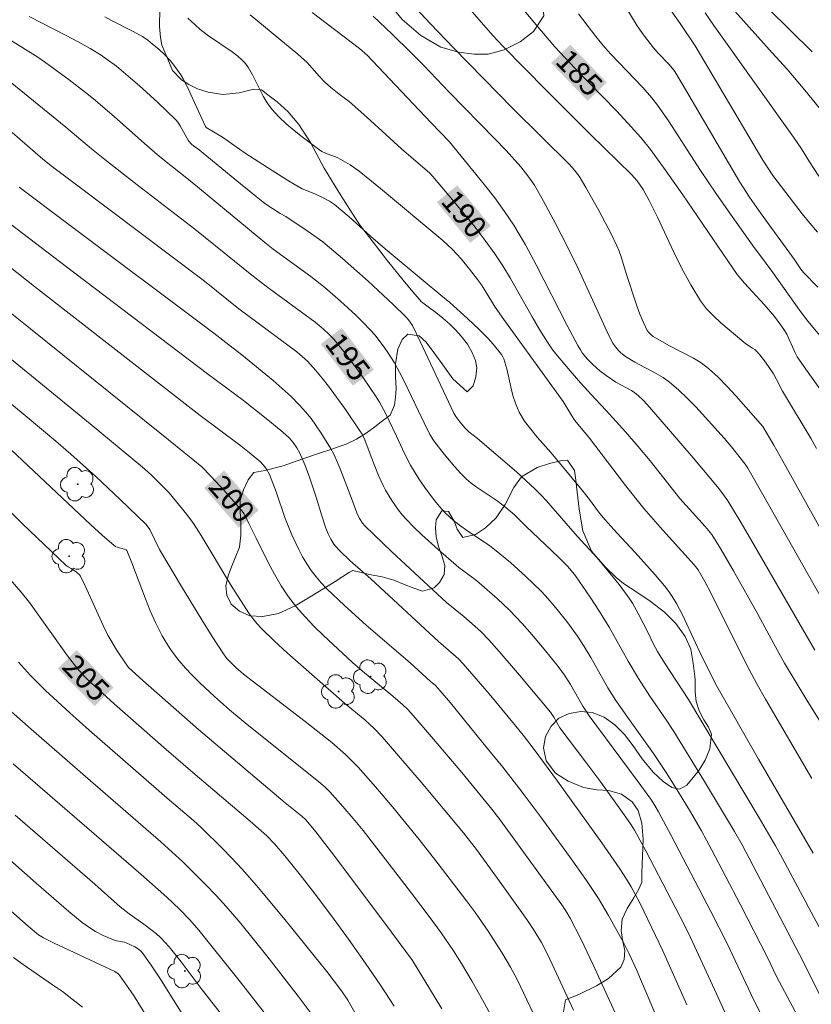
# Model space of a CAD drawing. Units: metres. Extents: x 284077 to 284592, y 1670463 to 1671030.
# Drawn here: x 284136 to 284190, y 1670693 to 1670760 of the extents above; entities that cross this region are included whole.
import ezdxf
from ezdxf.enums import TextEntityAlignment as Align

# ---------------------------------------------------------------- set-up
doc = ezdxf.new("R2010")
doc.units = ezdxf.units.M
doc.header["$MEASUREMENT"] = 0
for name, color, linetype, lineweight, true_color in [('Arvores_Isoladas', 7, 'Continuous', 18, 0x00ff33), ('Curvas_Intermediarias', 7, 'Continuous', 9, 0x783c14), ('Curvas_Mestras', 7, 'Continuous', 20, 0x783c14), ('Topon_Curvas_Mestras', 7, 'Continuous', 9, 0x783c14), ('Vegetacao', 7, 'Orla8', 9, 0x00ff33)]:
    doc.layers.add(name, color=color, linetype=linetype, lineweight=lineweight, true_color=true_color)
doc.layers.add('Topon_Curvas_Mestras_Masc', color=255, linetype='Continuous', lineweight=9)
doc.styles.add('Arial', font='arial.ttf', dxfattribs={"height": 1.5})
doc.styles.get("Standard").update_dxf_attribs({"font": 'arial.ttf'})
doc.linetypes.add('Orla8', pattern='A,6,-0.5,["V",Standard,S=1,R=0,X=-0.5,Y=-1],-0.5,6,-0.5,["V",Standard,S=1,R=0,X=-0.5,Y=-1],-0.5', length=14)

# ---------------------------------------------------------------- blocks, each defined once
blk = doc.blocks.new('Arvore')
at = {"layer": 'Arvores_Isoladas'}
blk.add_lwpolyline([(-0.718, 0.493, 0.872324), (-0.722, -0.551, 0.862983), (0.284, -0.827, 0.900105), (0.89, 0.029, 0.863155), (0.262, 0.861, 0.882486)], format="xyb", close=True, dxfattribs=at)
blk.add_circle((0, 0), 0.0286, dxfattribs=at)

msp = doc.modelspace()

# ---------------------------------------------------------------- linework, layer by layer
at = {"layer": 'Curvas_Intermediarias', "flags": 128}
for points, elevation in [([(284190.634, 1670745.423), (284190.107, 1670746.036), (284189.599, 1670746.664), (284187.591, 1670749.285), (284186.905, 1670750.338), (284182.301, 1670758.124), (284181.278, 1670759.625), (284178.193, 1670764.031)], 182), ([(284191.957, 1670723.23), (284188.479, 1670729.473), (284187.665, 1670730.923), (284186.919, 1670732.199), (284185.097, 1670734.267), (284184.491, 1670734.927), (284183.862, 1670735.559), (284183.202, 1670736.15), (284182.707, 1670736.518), (284182.177, 1670736.84), (284180.507, 1670737.708), (284179.44, 1670738.331), (284179.279, 1670738.449), (284179.139, 1670738.583), (284179.03, 1670738.74), (284178.768, 1670739.276), (284178.538, 1670739.836), (284178.329, 1670740.413), (284177.61, 1670742.553), (284177.254, 1670743.736), (284177.117, 1670744.122), (284176.957, 1670744.499), (284176.567, 1670745.304), (284175.739, 1670746.899), (284174.857, 1670748.463), (284174.397, 1670749.23), (284174.248, 1670749.449), (284174.082, 1670749.655), (284173.715, 1670750.045), (284169.88, 1670753.837), (284165.855, 1670757.952), (284164.237, 1670759.641), (284162.054, 1670762.002)], 187), ([(284185.766, 1670762.154), (284190.277, 1670757.715)], 179), ([(284166.009, 1670761.69), (284168.515, 1670758.816), (284169.183, 1670758.084), (284172.167, 1670755.067), (284175.174, 1670752.073), (284177.966, 1670749.358), (284178.352, 1670748.916), (284178.75, 1670748.325), (284179.161, 1670747.591), (284179.735, 1670746.442), (284180.833, 1670744.108), (284181.399, 1670742.954), (284182.004, 1670741.83), (284182.67, 1670740.75), (284183.077, 1670740.216), (284183.542, 1670739.723), (284184.045, 1670739.26), (284185.618, 1670737.926), (284185.757, 1670737.816), (284186.213, 1670737.534), (284186.356, 1670737.432), (284186.485, 1670737.314), (284186.698, 1670737.077), (284187.095, 1670736.573), (284187.64, 1670735.775), (284187.853, 1670735.389), (284188.241, 1670734.595), (284190.195, 1670731.349), (284190.574, 1670730.693)], 186), ([(284177.654, 1670760.622), (284178.353, 1670759.468), (284178.778, 1670758.858), (284179.461, 1670757.976), (284179.8, 1670757.598), (284180.512, 1670756.866), (284180.761, 1670756.573), (284180.912, 1670756.366), (284181.715, 1670755.026), (284185.344, 1670748.834), (284186.008, 1670747.801), (284186.8, 1670746.675), (284189.042, 1670743.586), (284189.509, 1670742.908), (284189.691, 1670742.668), (284190.666, 1670741.681)], 183), ([(284191.666, 1670696.426), (284190.194, 1670699.123), (284188.238, 1670702.826), (284187.783, 1670703.649), (284186.667, 1670705.537), (284181.836, 1670713.604), (284180.207, 1670716.094), (284179.724, 1670716.875), (284179.457, 1670717.372), (284179.088, 1670718.135), (284178.416, 1670719.459), (284178.028, 1670720.158), (284177.812, 1670720.493), (284177.114, 1670721.434), (284175.612, 1670723.243), (284174.258, 1670724.726), (284172.164, 1670727.128), (284171.789, 1670727.535), (284171.4, 1670727.927), (284170.118, 1670729.103), (284167.474, 1670731.372), (284166.876, 1670731.84), (284166.634, 1670732.077), (284166.264, 1670732.503), (284165.986, 1670732.869), (284165.863, 1670733.092), (284163.567, 1670737.987), (284163.033, 1670739.064), (284162.77, 1670739.456), (284162.559, 1670739.688), (284161.717, 1670740.49), (284160.015, 1670742.08), (284158.277, 1670743.633), (284157.392, 1670744.387), (284156.918, 1670744.765), (284155.931, 1670745.472), (284154.419, 1670746.491), (284154.033, 1670746.702), (284152.986, 1670747.382), (284151.315, 1670748.716), (284148.397, 1670751.122), (284148.146, 1670751.29), (284147.983, 1670751.425), (284147.778, 1670751.646), (284147.201, 1670752.672), (284147.038, 1670752.926), (284146.914, 1670753.084), (284145.654, 1670754.277), (284144.445, 1670755.381), (284143.83, 1670755.921), (284142.87, 1670756.72), (284142.173, 1670757.236), (284141.814, 1670757.479), (284141.077, 1670757.933), (284140.26, 1670758.388), (284139.433, 1670758.826), (284136.929, 1670760.105)], 193), ([(284142.071, 1670760.081), (284142.526, 1670759.834), (284143.918, 1670759.138), (284144.63, 1670758.743), (284144.998, 1670758.49), (284145.327, 1670758.227), (284145.75, 1670757.876), (284146.152, 1670757.505), (284146.538, 1670757.086), (284146.916, 1670756.622), (284147.256, 1670756.131), (284147.407, 1670755.875), (284147.684, 1670755.346), (284147.943, 1670754.807), (284148.677, 1670753.164), (284148.93, 1670752.622), (284148.988, 1670752.547), (284150.097, 1670751.895), (284151.644, 1670750.796), (284153.466, 1670749.617), (284154.696, 1670748.856), (284155.525, 1670748.383), (284156.391, 1670748.036), (284156.994, 1670747.749), (284157.377, 1670747.544), (284157.735, 1670747.301), (284158.729, 1670746.465), (284160.181, 1670745.156), (284161.182, 1670744.288), (284163.758, 1670742.124), (284164.98, 1670741.14), (284165.581, 1670740.635), (284166.797, 1670739.54), (284167.59, 1670738.789), (284168.167, 1670738.21), (284168.531, 1670737.801), (284169.097, 1670737.092), (284169.191, 1670736.946), (284169.267, 1670736.789), (284169.462, 1670736.113), (284169.734, 1670734.895), (284169.884, 1670734.293), (284170.071, 1670733.711), (284170.318, 1670733.16), (284170.677, 1670732.567), (284171.092, 1670732.002), (284171.545, 1670731.458), (284172.491, 1670730.39), (284174.572, 1670727.88), (284175.105, 1670727.214), (284175.723, 1670726.39), (284176.153, 1670725.856), (284176.967, 1670724.953), (284178.214, 1670723.621), (284179.583, 1670722.084), (284180.203, 1670721.344), (284180.501, 1670720.964), (284180.782, 1670720.559), (284181.034, 1670720.132), (284181.436, 1670719.363), (284182.617, 1670716.837), (284183.427, 1670715.18), (284183.781, 1670714.504), (284186.612, 1670709.535), (284190.335, 1670703.137)], 192), ([(284147.741, 1670760.007), (284148.231, 1670759.534), (284148.57, 1670759.232), (284149.141, 1670758.802), (284150.759, 1670757.696), (284151.147, 1670757.402), (284151.415, 1670757.166), (284151.658, 1670756.901), (284151.869, 1670756.612), (284152.14, 1670756.146), (284152.871, 1670754.683), (284153.145, 1670754.221), (284153.463, 1670753.795), (284153.931, 1670753.288), (284154.435, 1670752.807), (284154.965, 1670752.347), (284155.514, 1670751.907), (284156.633, 1670751.07), (284156.866, 1670750.925), (284157.114, 1670750.805), (284157.895, 1670750.499), (284158.146, 1670750.38), (284158.791, 1670750.011), (284159.4, 1670749.588), (284160.864, 1670748.408), (284165.098, 1670744.86), (284165.739, 1670744.259), (284166.049, 1670743.934), (284166.35, 1670743.599), (284166.927, 1670742.906), (284167.475, 1670742.191), (284167.731, 1670741.828), (284168.682, 1670740.323), (284169.256, 1670739.481), (284173.296, 1670733.901), (284173.889, 1670732.919), (284174.11, 1670732.591), (284175.097, 1670731.397), (284177.547, 1670728.186), (284178.803, 1670726.606), (284179.905, 1670725.335), (284182.23, 1670722.78), (284182.494, 1670722.439), (284182.961, 1670721.634), (284183.399, 1670720.812), (284185.108, 1670717.359), (284185.977, 1670715.64), (284186.52, 1670714.629), (284187.083, 1670713.629), (284190.244, 1670708.23)], 191), ([(284156.197, 1670760.38), (284159.438, 1670757.923), (284159.957, 1670757.469), (284161.481, 1670755.877), (284164.317, 1670752.87), (284165.567, 1670751.581), (284167.954, 1670748.657), (284168.65, 1670747.757), (284169.317, 1670746.838), (284169.942, 1670745.893), (284170.731, 1670744.567), (284171.473, 1670743.212), (284173.587, 1670739.072), (284174.307, 1670737.702), (284174.48, 1670737.402), (284174.609, 1670737.212), (284174.968, 1670736.787), (284175.271, 1670736.465), (284175.594, 1670736.165), (284175.801, 1670735.994), (284176.231, 1670735.672), (284176.9, 1670735.22), (284177.961, 1670734.634), (284178.188, 1670734.491), (284178.449, 1670734.278), (284178.747, 1670733.996), (284179.03, 1670733.699), (284179.919, 1670732.68), (284182.155, 1670730.063), (284183.813, 1670728.077), (284184.178, 1670727.618), (284184.519, 1670727.142), (284185.427, 1670725.643), (284186.167, 1670724.382), (284190.446, 1670716.959)], 189), ([(284160.349, 1670760.122), (284161.649, 1670758.901), (284162.929, 1670757.659), (284163.805, 1670756.77), (284165.535, 1670754.968), (284168.657, 1670751.785), (284169.425, 1670750.979), (284170.431, 1670749.87), (284170.909, 1670749.263), (284171.343, 1670748.625), (284171.973, 1670747.544), (284172.793, 1670746.013), (284173.578, 1670744.462), (284174.325, 1670742.94), (284176.422, 1670738.385), (284176.69, 1670737.869), (284176.847, 1670737.629), (284177.101, 1670737.338), (284177.246, 1670737.206), (284177.561, 1670736.967), (284178.191, 1670736.577), (284179.653, 1670735.812), (284180.12, 1670735.532), (284180.557, 1670735.213), (284181.172, 1670734.678), (284181.762, 1670734.111), (284182.334, 1670733.521), (284184.269, 1670731.409), (284184.776, 1670730.801), (284185.708, 1670729.621), (284185.881, 1670729.358), (284186.909, 1670727.559), (284190.992, 1670720.344)], 188), ([(284191.273, 1670737.828), (284189.971, 1670739.376), (284189.398, 1670740.104), (284187.6, 1670742.668), (284187.149, 1670743.291), (284186.207, 1670744.535), (284184.698, 1670746.65), (284183.706, 1670748.071), (284182.662, 1670749.622), (284180.48, 1670752.995), (284179.736, 1670754.078), (284179.349, 1670754.566), (284178.733, 1670755.269), (284176.548, 1670757.537), (284176.136, 1670758.011), (284175.527, 1670758.759), (284174.347, 1670760.288)], 184), ([(284190.736, 1670749.248), (284190.089, 1670750.216), (284189.556, 1670751.09), (284189.005, 1670751.887), (284183.573, 1670759.493), (284182.973, 1670760.356)], 181), ([(284135.637, 1670758.498), (284137.502, 1670757.331), (284137.958, 1670757.023), (284139.654, 1670755.795), (284140.76, 1670754.943), (284141.303, 1670754.504), (284142.711, 1670753.301), (284144.787, 1670751.452), (284145.808, 1670750.575), (284147.993, 1670748.827), (284152.967, 1670744.718), (284153.546, 1670744.274), (284156.113, 1670742.409), (284157.071, 1670741.655), (284158.139, 1670740.736), (284159.176, 1670739.78), (284159.676, 1670739.285), (284160.16, 1670738.777), (284160.468, 1670738.429), (284161.045, 1670737.694), (284161.313, 1670737.31), (284161.808, 1670736.52), (284162.162, 1670735.881), (284162.495, 1670735.228), (284163.443, 1670733.24), (284164.227, 1670731.655), (284164.501, 1670731.221), (284165.196, 1670730.314), (284165.933, 1670729.435), (284166.32, 1670729.016), (284166.722, 1670728.615), (284167.041, 1670728.338), (284167.381, 1670728.084), (284168.8, 1670727.13), (284169.407, 1670726.668), (284169.994, 1670726.183), (284170.766, 1670725.403), (284172.985, 1670723.284), (284173.591, 1670722.684), (284173.879, 1670722.37), (284174.14, 1670722.033), (284175.136, 1670720.581), (284175.779, 1670719.599), (284176.429, 1670718.534), (284177.726, 1670716.224), (284178.432, 1670715.04), (284179.21, 1670713.835), (284180.319, 1670712.228), (284180.857, 1670711.413), (284182.944, 1670708.023), (284184.985, 1670704.605), (284185.497, 1670703.706), (284185.989, 1670702.796), (284189.689, 1670695.724), (284191.836, 1670691.369)], 194), ([(284135.758, 1670752.203), (284137.86, 1670750.39), (284138.514, 1670749.872), (284140.229, 1670748.576), (284148.861, 1670742.087), (284151.213, 1670740.207), (284153.844, 1670738.257), (284155.147, 1670737.268), (284155.519, 1670736.962), (284155.874, 1670736.636), (284156.44, 1670736.028), (284156.887, 1670735.486), (284157.316, 1670734.929), (284158.472, 1670733.349), (284159.46, 1670731.908), (284159.601, 1670731.66), (284159.785, 1670731.275), (284160.225, 1670730.118), (284160.73, 1670728.853), (284161.031, 1670728.177), (284161.204, 1670727.851), (284161.622, 1670727.161), (284162.087, 1670726.496), (284162.339, 1670726.181), (284162.606, 1670725.88), (284163.127, 1670725.344), (284163.666, 1670724.822), (284164.781, 1670723.813), (284166.185, 1670722.602), (284167.315, 1670721.765), (284167.588, 1670721.543), (284168.826, 1670720.467), (284169.623, 1670719.718), (284170.52, 1670718.769), (284171.023, 1670718.198), (284172.005, 1670717.032), (284172.967, 1670715.851), (284173.406, 1670715.253), (284173.809, 1670714.629), (284174.652, 1670713.15), (284175.066, 1670712.501), (284178.358, 1670708.094), (284179.275, 1670706.816), (284179.543, 1670706.389), (284179.794, 1670705.952), (284180.66, 1670704.341), (284183.362, 1670699.159), (284184.473, 1670696.99), (284186.119, 1670693.514), (284188.713, 1670688.252)], 196), ([(284186.018, 1670688.551), (284183.763, 1670693.561), (284181.838, 1670697.681), (284181.278, 1670698.813), (284180.69, 1670699.949), (284178.929, 1670703.288), (284178.164, 1670704.701), (284177.934, 1670705.073), (284177.582, 1670705.591), (284175.863, 1670707.965), (284174.851, 1670709.34), (284173.088, 1670711.683), (284172.668, 1670712.393), (284172.438, 1670712.732), (284170.336, 1670715.257), (284168.948, 1670716.88), (284168.24, 1670717.677), (284167.698, 1670718.228), (284166.54, 1670719.258), (284165.364, 1670720.213), (284161.627, 1670723.668), (284159.79, 1670725.425), (284159.629, 1670725.607), (284159.432, 1670725.917), (284159.251, 1670726.323), (284158.802, 1670727.543), (284158.112, 1670729.311), (284157.911, 1670729.795), (284157.693, 1670730.268), (284157.45, 1670730.727), (284156.823, 1670731.749), (284156.483, 1670732.247), (284156.125, 1670732.731), (284155.747, 1670733.197), (284155.349, 1670733.642), (284154.771, 1670734.225), (284154.165, 1670734.782), (284153.54, 1670735.323), (284151.418, 1670737.08), (284150.316, 1670737.901), (284149.509, 1670738.546), (284139.434, 1670746.076), (284136.232, 1670748.496)], 197), ([(284181.742, 1670692.805), (284180.096, 1670696.482), (284179.6, 1670697.543), (284178.522, 1670699.762), (284177.938, 1670700.849), (284177.624, 1670701.376), (284177.169, 1670702.071), (284175.944, 1670703.847), (284172.923, 1670708.033), (284171.333, 1670710.203), (284170.677, 1670711.063), (284169.998, 1670711.904), (284168.261, 1670713.988), (284167.086, 1670715.361), (284166.49, 1670716.04), (284166.172, 1670716.365), (284165.493, 1670716.973), (284164.802, 1670717.542), (284160.189, 1670721.81), (284158.79, 1670723.055), (284158.077, 1670723.729), (284157.805, 1670724.027), (284157.684, 1670724.186), (284157.47, 1670724.528), (284157.287, 1670724.892), (284157.133, 1670725.269), (284156.853, 1670726.104), (284156.473, 1670727.374), (284156.033, 1670728.667), (284155.716, 1670729.534), (284155.356, 1670730.379), (284155.155, 1670730.75), (284154.91, 1670731.099), (284154.626, 1670731.41), (284154.197, 1670731.802), (284153.303, 1670732.554), (284151.515, 1670733.957), (284149.06, 1670735.781), (284139.47, 1670743.063), (284135.634, 1670746.003)], 198), ([(284134.305, 1670744.062), (284137.28, 1670741.715), (284148.569, 1670732.947), (284151.247, 1670730.94), (284151.904, 1670730.426), (284152.696, 1670729.758), (284152.968, 1670729.447), (284153.088, 1670729.278), (284153.285, 1670728.919), (284153.528, 1670728.335), (284153.746, 1670727.738), (284154.367, 1670725.926), (284154.828, 1670724.827), (284155.298, 1670723.816), (284155.554, 1670723.322), (284155.832, 1670722.844), (284156.135, 1670722.385), (284156.466, 1670721.953), (284156.824, 1670721.539), (284157.203, 1670721.14), (284158.4, 1670719.998), (284159.873, 1670718.676), (284162.875, 1670716.091), (284164.238, 1670714.859), (284164.599, 1670714.552), (284164.924, 1670714.204), (284165.626, 1670713.374), (284167.84, 1670710.661), (284169.191, 1670708.985), (284170.518, 1670707.294), (284171.797, 1670705.573), (284173.734, 1670702.913), (284174.896, 1670701.274), (284175.704, 1670700.06), (284176.398, 1670698.895), (284177.422, 1670697.053), (284177.798, 1670696.283), (284178.315, 1670695.154), (284179.675, 1670691.997)], 199), ([(284174, 1670692.457), (284172.258, 1670696.206), (284171.825, 1670697.05), (284171.289, 1670697.948), (284170.84, 1670698.621), (284169.128, 1670701.011), (284167.389, 1670703.383), (284166.523, 1670704.516), (284163.626, 1670707.98), (284160.972, 1670711.059), (284160.417, 1670711.62), (284159.797, 1670712.21), (284158.4, 1670713.363), (284155.419, 1670715.962), (284154.509, 1670716.773), (284153.615, 1670717.599), (284152.745, 1670718.445), (284152.442, 1670718.773), (284152.16, 1670719.12), (284151.895, 1670719.482), (284151.151, 1670720.607), (284150.633, 1670721.429), (284148.635, 1670724.768), (284148.113, 1670725.587), (284147.664, 1670726.21), (284146.467, 1670727.673), (284145.227, 1670728.902), (284144.642, 1670729.424), (284141.075, 1670732.377), (284132.447, 1670739.409)], 201), ([(284133.495, 1670735.528), (284136.653, 1670732.941), (284138.739, 1670731.193), (284139.768, 1670730.304), (284141.454, 1670728.782), (284143.11, 1670727.226), (284144.881, 1670725.529), (284145.15, 1670725.175), (284145.799, 1670723.821), (284147.292, 1670721.298), (284148.679, 1670719.021), (284149.386, 1670717.892), (284150.104, 1670716.772), (284150.371, 1670716.418), (284150.676, 1670716.092), (284150.996, 1670715.782), (284151.519, 1670715.335), (284155.736, 1670712.098), (284157.55, 1670710.665), (284158.471, 1670709.866), (284159.052, 1670709.298), (284159.33, 1670709.003), (284160.523, 1670707.663), (284161.685, 1670706.294), (284163.488, 1670704.081), (284164.793, 1670702.412), (284166.724, 1670699.889), (284167.324, 1670699.077), (284168.198, 1670697.82), (284169.13, 1670696.379), (284169.723, 1670695.387), (284170.179, 1670694.531), (284171.922, 1670690.863)], 202), ([(284168.495, 1670691.912), (284167.815, 1670693.161), (284167.107, 1670694.395), (284166.382, 1670695.618), (284165.83, 1670696.49), (284164.985, 1670697.717), (284164.184, 1670698.827), (284162.982, 1670700.416), (284161.005, 1670702.984), (284159.667, 1670704.68), (284158.993, 1670705.51), (284158.302, 1670706.327), (284157.427, 1670707.302), (284157.08, 1670707.64), (284156.531, 1670708.117), (284153.239, 1670710.716), (284151.632, 1670712.014), (284150.577, 1670712.898), (284149.552, 1670713.814), (284148.541, 1670714.749), (284148.051, 1670715.23), (284147.579, 1670715.726), (284147.131, 1670716.241), (284146.818, 1670716.641), (284146.524, 1670717.059), (284146.248, 1670717.491), (284145.99, 1670717.935), (284145.522, 1670718.845), (284145.166, 1670719.642), (284144.838, 1670720.453), (284143.91, 1670722.914), (284143.568, 1670723.751), (284143.518, 1670723.794), (284143.425, 1670723.839), (284142.924, 1670723.975), (284142.807, 1670724.023), (284142.703, 1670724.092), (284141.903, 1670724.787), (284141.115, 1670725.501), (284135.671, 1670730.636)], 203), ([(284134.976, 1670727.053), (284136.449, 1670725.593), (284139.451, 1670722.731), (284139.575, 1670722.64), (284139.779, 1670722.527), (284140.155, 1670722.266), (284140.34, 1670722.1), (284140.409, 1670722), (284140.743, 1670721.349), (284141.961, 1670718.653), (284142.287, 1670717.992), (284142.474, 1670717.649), (284142.879, 1670716.981), (284143.526, 1670716.003), (284143.698, 1670715.793), (284144.662, 1670714.903), (284148.449, 1670711.57), (284152.595, 1670708.054), (284154.373, 1670706.567), (284155.506, 1670705.652), (284155.737, 1670705.438), (284155.906, 1670705.252), (284156.463, 1670704.588), (284157.531, 1670703.21), (284161.159, 1670698.376), (284163.047, 1670695.833), (284165.029, 1670692.545)], 204), ([(284136.201, 1670716.135), (284137.009, 1670715.238), (284138.022, 1670714.205), (284139.69, 1670712.689), (284141.017, 1670711.514), (284146.48, 1670706.745), (284148.108, 1670705.353), (284148.605, 1670704.899), (284150.148, 1670703.404), (284151.146, 1670702.378), (284151.625, 1670701.847), (284152.542, 1670700.784), (284154.336, 1670698.62), (284157.194, 1670695.082), (284158.195, 1670693.765), (284158.636, 1670693.125), (284161.621, 1670687.834)], 206), ([(284156.274, 1670692.035), (284155.257, 1670693.393), (284153.113, 1670696.141), (284151.337, 1670698.348), (284150.343, 1670699.512), (284149.659, 1670700.268), (284148.968, 1670700.991), (284147.39, 1670702.552), (284145.899, 1670703.919), (284141.096, 1670708.056), (284137.053, 1670711.581), (284135.49, 1670712.974)], 207), ([(284152.925, 1670692.294), (284151.227, 1670694.48), (284148.487, 1670697.905), (284147.866, 1670698.606), (284147.159, 1670699.333), (284146.288, 1670700.153), (284144.519, 1670701.712), (284135.836, 1670709.216)], 208), ([(284150.172, 1670691.961), (284148.648, 1670693.923), (284147.28, 1670695.737), (284146.453, 1670696.759), (284145.875, 1670697.391), (284145.593, 1670697.647), (284145.293, 1670697.884), (284144.739, 1670698.296), (284143.729, 1670699.008), (284143.129, 1670699.491), (284141.394, 1670701.02), (284135.967, 1670705.718)], 209), ([(284144.92, 1670692.044), (284144.019, 1670693.462), (284143.551, 1670694.154), (284143.068, 1670694.829), (284142.977, 1670694.928), (284142.746, 1670695.079), (284138.63, 1670697.015), (284137.892, 1670697.379), (284137.562, 1670697.587), (284136.845, 1670698.179), (284133.516, 1670701.101)], 211), ([(284135.856, 1670696.04), (284136.505, 1670695.554), (284138.518, 1670694.183), (284139.184, 1670693.718), (284139.831, 1670693.232), (284140.552, 1670692.649)], 212)]:
    msp.add_lwpolyline(points, dxfattribs=dict(at, elevation=elevation))
at = {"layer": 'Curvas_Mestras', "flags": 128}
for points, elevation in [([(284168.932, 1670762.63), (284171.454, 1670759.555), (284172.748, 1670758.047), (284174.13, 1670756.57), (284176.953, 1670753.671), (284177.949, 1670752.604), (284178.593, 1670751.875), (284179.254, 1670751.052), (284180.266, 1670749.669), (284181.456, 1670747.962), (284184.516, 1670743.462), (284185.168, 1670742.551), (284185.654, 1670741.958), (284186.996, 1670740.511), (284187.698, 1670739.672), (284188.142, 1670739.095), (284188.352, 1670738.799), (284188.538, 1670738.475), (284189.105, 1670737.204), (284189.26, 1670736.927), (284189.989, 1670735.877), (284192.979, 1670731.717)], 185), ([(284192.719, 1670709.069), (284189.981, 1670713.444), (284188.395, 1670716.076), (284187.652, 1670717.401), (284186.571, 1670719.409), (284184.911, 1670722.372), (284184.027, 1670723.889), (284183.438, 1670724.834), (284182.986, 1670725.387), (284181.255, 1670727.301), (284179.236, 1670729.856), (284178.402, 1670730.856), (284177.543, 1670731.837), (284176.236, 1670733.29), (284175.498, 1670734.048), (284174.491, 1670735.168), (284173.636, 1670736.141), (284172.81, 1670737.135), (284172.608, 1670737.399), (284172.23, 1670737.945), (284171.701, 1670738.792), (284171.193, 1670739.655), (284169.721, 1670742.274), (284169.205, 1670743.129), (284168.655, 1670743.961), (284167.996, 1670744.868), (284167.308, 1670745.755), (284165.877, 1670747.489), (284164.427, 1670749.205), (284164.209, 1670749.432), (284162.298, 1670751.104), (284159.929, 1670753.265), (284158.734, 1670754.333), (284158.136, 1670754.746), (284157.475, 1670755.287), (284157.048, 1670755.663), (284156.671, 1670756.039), (284156.03, 1670756.804), (284155.853, 1670756.978), (284155.221, 1670757.535), (284153.934, 1670758.623), (284151.975, 1670760.226)], 190), ([(284190.766, 1670753.88), (284189.771, 1670755.095), (284188.567, 1670756.527), (284187.543, 1670757.639), (284185.013, 1670760.479)], 180), ([(284189.657, 1670691.337), (284187.847, 1670694.751), (284187.251, 1670695.998), (284185.365, 1670699.662), (284183.409, 1670703.397), (284182.723, 1670704.66), (284181.973, 1670705.96), (284181.166, 1670707.301), (284180.332, 1670708.625), (284179.465, 1670709.927), (284177.638, 1670712.467), (284176.9, 1670713.532), (284176.356, 1670714.401), (284175.193, 1670716.46), (284174.729, 1670717.217), (284174.275, 1670717.913), (284173.55, 1670718.925), (284172.701, 1670719.989), (284172.099, 1670720.668), (284171.785, 1670720.994), (284170.768, 1670721.974), (284169.717, 1670722.921), (284168.635, 1670723.828), (284168.284, 1670724.094), (284166.8, 1670725.063), (284166.234, 1670725.47), (284165.834, 1670725.79), (284165.272, 1670726.31), (284164.859, 1670726.764), (284164.469, 1670727.241), (284163.886, 1670728.03), (284163.47, 1670728.634), (284162.897, 1670729.57), (284162.501, 1670730.344), (284161.952, 1670731.531), (284161.195, 1670733.091), (284160.791, 1670733.854), (284160.567, 1670734.221), (284159.711, 1670735.479), (284159.264, 1670736.097), (284158.343, 1670737.311), (284157.704, 1670738.107), (284157.341, 1670738.481), (284156.955, 1670738.833), (284156.399, 1670739.297), (284153.276, 1670741.598), (284152.1, 1670742.489), (284150.9, 1670743.442), (284148.199, 1670745.638), (284144.081, 1670748.798), (284142.066, 1670750.368), (284141.175, 1670751.094), (284139.415, 1670752.574), (284137.219, 1670754.375), (284135.016, 1670756.166)], 195), ([(284176.967, 1670692.025), (284175.344, 1670695.547), (284174.521, 1670697.271), (284173.787, 1670698.707), (284173.484, 1670699.222), (284173.222, 1670699.615), (284168.98, 1670705.436), (284168.435, 1670706.145), (284166.402, 1670708.638), (284164.479, 1670710.913), (284162.949, 1670712.678), (284162.677, 1670712.969), (284162.386, 1670713.242), (284161.703, 1670713.823), (284159.628, 1670715.54), (284158.949, 1670716.125), (284158.287, 1670716.728), (284156.982, 1670717.953), (284156.34, 1670718.578), (284155.719, 1670719.221), (284155.13, 1670719.888), (284154.586, 1670720.585), (284154.083, 1670721.339), (284153.628, 1670722.128), (284153.206, 1670722.941), (284152.395, 1670724.592), (284151.887, 1670725.578), (284151.639, 1670726.104), (284151.543, 1670726.27), (284151.432, 1670726.425), (284151.028, 1670726.914), (284150.185, 1670727.867), (284149.312, 1670728.796), (284148.68, 1670729.437), (284148.075, 1670729.955), (284145.82, 1670731.77), (284134.776, 1670740.619)], 200), ([(284161.782, 1670692.719), (284160.85, 1670694.153), (284159.813, 1670695.675), (284158.673, 1670697.288), (284157.509, 1670698.882), (284156.412, 1670700.337), (284155.382, 1670701.653), (284154.329, 1670702.95), (284153.633, 1670703.779), (284153.113, 1670704.311), (284151.974, 1670705.32), (284148.071, 1670708.641), (284146.262, 1670710.201), (284142.708, 1670713.315), (284141.133, 1670714.739), (284140.729, 1670715.13), (284140.164, 1670715.757), (284139.53, 1670716.583), (284136.941, 1670720.199), (284136.382, 1670720.919), (284133.928, 1670723.694)], 205), ([(284131.204, 1670706.556), (284137.385, 1670701.094), (284139.624, 1670699.169), (284140.538, 1670698.414), (284141.178, 1670697.958), (284141.428, 1670697.807), (284141.953, 1670697.54), (284142.769, 1670697.201), (284142.894, 1670697.164), (284143.416, 1670697.084), (284143.537, 1670697.042), (284144.124, 1670696.765), (284144.307, 1670696.652), (284144.473, 1670696.521), (284144.613, 1670696.367), (284145.228, 1670695.51), (284145.816, 1670694.626), (284148.176, 1670690.854)], 210)]:
    msp.add_lwpolyline(points, dxfattribs=dict(at, elevation=elevation))
at = {"layer": 'Topon_Curvas_Mestras_Masc'}
for points in [[(284172.489, 1670756.944, 185), (284174.975, 1670754.361, 185), (284173.79, 1670758.196, 185), (284176.276, 1670755.613, 185)], [(284164.696, 1670747.466, 190), (284166.978, 1670744.701, 190), (284166.089, 1670748.615, 190), (284168.371, 1670745.85, 190)], [(284156.792, 1670737.803, 195), (284158.978, 1670734.962, 195), (284158.223, 1670738.904, 195), (284160.409, 1670736.063, 195)], [(284148.843, 1670728.005, 200), (284151.2, 1670725.303, 200), (284150.204, 1670729.192, 200), (284152.561, 1670726.491, 200)], [(284138.865, 1670715.709, 205), (284141.379, 1670713.153, 205), (284140.152, 1670716.975, 205), (284142.666, 1670714.419, 205)]]:
    msp.add_solid(points, dxfattribs=at)
at = {"layer": 'Vegetacao', "flags": 128}
for points in [[(284145.967, 1670758.15), (284145.87, 1670758.676), (284145.795, 1670759.438), (284145.818, 1670760.636), (284146.061, 1670761.698), (284146.496, 1670762.543), (284147.01, 1670763.188), (284147.563, 1670763.774), (284148.244, 1670764.342), (284149.204, 1670764.787), (284149.816, 1670764.845), (284150.407, 1670764.891), (284150.938, 1670765.062), (284151.474, 1670765.656), (284152.125, 1670766.57), (284152.7, 1670767.563), (284153.227, 1670768.367), (284153.861, 1670769.048), (284154.941, 1670769.406), (284155.449, 1670768.751), (284155.542, 1670768.035), (284155.537, 1670767.294), (284155.468, 1670766.504), (284155.688, 1670765.887), (284156.099, 1670765.424), (284156.621, 1670765.371), (284157.501, 1670765.783), (284158.483, 1670766.318), (284159.448, 1670766.775), (284160.319, 1670766.993), (284161.028, 1670766.882), (284161.635, 1670766.531), (284162.153, 1670766.063), (284162.471, 1670765.556), (284162.508, 1670764.961), (284162.261, 1670764.175), (284161.809, 1670763.23), (284161.315, 1670762.433), (284161.026, 1670761.787), (284161.377, 1670761.07), (284162.331, 1670759.913), (284163.608, 1670758.819), (284164.971, 1670758.027), (284166.164, 1670757.68), (284167.234, 1670757.541), (284168.202, 1670757.544), (284169.294, 1670757.836), (284170.383, 1670758.388), (284171.288, 1670759.095), (284171.978, 1670760.159), (284171.944, 1670760.664), (284171.381, 1670761.487), (284170.629, 1670761.786), (284169.733, 1670761.878), (284169.05, 1670762.199), (284167.717, 1670762.762), (284166.664, 1670763.49), (284166.083, 1670764.235), (284165.864, 1670765.016), (284165.856, 1670765.784), (284165.866, 1670766.482), (284165.612, 1670767.147), (284165.175, 1670767.742), (284164.492, 1670768.381), (284163.711, 1670768.879), (284162.96, 1670769.263), (284162.421, 1670769.573), (284161.427, 1670769.88), (284160.018, 1670770.686), (284158.554, 1670771.667), (284157.719, 1670772.604), (284157.248, 1670773.463), (284157.092, 1670774.169), (284157.046, 1670774.748), (284157.051, 1670775.466), (284157.418, 1670776.436), (284157.937, 1670777.232), (284158.426, 1670777.777), (284158.975, 1670778.351), (284159.711, 1670779), (284160.578, 1670779.618), (284161.454, 1670780.376), (284162.182, 1670781.086), (284162.713, 1670781.739), (284163.224, 1670782.558), (284163.518, 1670783.022), (284164.076, 1670784.062), (284164.515, 1670785.19), (284164.741, 1670786.136), (284164.717, 1670786.935), (284164.488, 1670787.584), (284164.145, 1670787.999), (284163.364, 1670788.496), (284163.081, 1670789.344), (284163.137, 1670790.2), (284163.031, 1670790.719), (284162.709, 1670791.199), (284162.349, 1670791.73), (284161.934, 1670792.336), (284161.607, 1670792.828), (284161.336, 1670793.299), (284161.175, 1670793.885), (284161.138, 1670794.51), (284161.258, 1670795.167), (284161.267, 1670795.392), (284161.501, 1670796.144), (284161.821, 1670797.111), (284162.226, 1670798.014), (284162.69, 1670798.785), (284163.625, 1670799.448), (284164.326, 1670799.026), (284164.779, 1670798.532), (284165.224, 1670797.898), (284165.721, 1670797.325), (284166.175, 1670796.97), (284167.138, 1670796.69), (284167.581, 1670796.914), (284167.98, 1670797.208), (284168.495, 1670797.884), (284168.895, 1670798.163), (284169.477, 1670798.659), (284170.047, 1670799.214), (284170.549, 1670799.755), (284171.064, 1670800.376), (284171.57, 1670801.068), (284172.077, 1670801.69), (284172.523, 1670802.22), (284172.873, 1670802.818), (284173.099, 1670803.477), (284173.333, 1670804.081), (284173.636, 1670805.111), (284174.015, 1670806.139), (284174.284, 1670806.952), (284174.493, 1670807.635), (284174.549, 1670808.212), (284174.482, 1670808.803), (284174.355, 1670809.31), (284173.757, 1670810.001), (284173.074, 1670810.4), (284172.352, 1670810.71), (284171.758, 1670810.939), (284171.011, 1670811.219), (284169.601, 1670811.822), (284167.717, 1670812.707), (284166.036, 1670813.541), (284164.949, 1670814.138), (284163.982, 1670814.694), (284163.137, 1670815.196), (284161.753, 1670815.931), (284160.208, 1670816.538), (284158.917, 1670816.89), (284157.919, 1670817.225), (284157.143, 1670817.618), (284156.574, 1670818.025), (284156.074, 1670818.734), (284156.143, 1670819.579), (284156.424, 1670820.124), (284156.85, 1670820.736), (284156.883, 1670820.784)], [(284150.661, 1670497.221), (284150.592, 1670497.702), (284150.295, 1670498.183), (284149.794, 1670498.496), (284149.584, 1670498.576), (284149.069, 1670498.683), (284148.388, 1670498.641), (284147.542, 1670498.533), (284146.709, 1670498.43), (284146.062, 1670498.364), (284145.068, 1670498.373), (284144.353, 1670498.518), (284143.883, 1670498.926), (284143.235, 1670499.504), (284142.642, 1670499.996), (284142.113, 1670500.404), (284141.566, 1670500.737), (284140.938, 1670501.006), (284140.408, 1670501.169), (284139.792, 1670501.323), (284139.07, 1670501.399), (284137.97, 1670501.438), (284137.029, 1670501.831), (284135.4, 1670502.464), (284133.987, 1670503.02), (284133.105, 1670503.428), (284132.393, 1670503.875), (284131.897, 1670504.254), (284131.414, 1670504.472), (284130.42, 1670504.472), (284129.272, 1670504.432), (284128.354, 1670504.366), (284127.777, 1670504.42), (284127.154, 1670504.82), (284126.553, 1670505.542), (284126.33, 1670506.034), (284126.218, 1670506.564), (284126.156, 1670507.138), (284126.129, 1670507.706), (284126.089, 1670508.292), (284126.07, 1670508.822), (284126.064, 1670509.505), (284126.232, 1670510.045), (284126.623, 1670511.209), (284127.108, 1670512.293), (284127.553, 1670513.143), (284127.879, 1670513.925), (284128.027, 1670514.631), (284128.072, 1670515.3), (284128.015, 1670515.997), (284127.865, 1670516.686), (284127.587, 1670517.396), (284127.144, 1670518.02), (284126.619, 1670518.572), (284126.001, 1670519.079), (284124.648, 1670519.621), (284123.002, 1670520.186), (284121.771, 1670520.481), (284120.914, 1670520.793), (284120.282, 1670521.177), (284119.884, 1670521.538), (284119.484, 1670522.265), (284119.461, 1670522.948), (284119.603, 1670523.532), (284120.334, 1670523.852), (284120.883, 1670524.172), (284121.369, 1670524.436), (284121.568, 1670524.448), (284122.329, 1670524.488), (284123, 1670524.501), (284123.57, 1670524.558), (284123.999, 1670524.595), (284124.791, 1670524.809), (284126.645, 1670525.403), (284128.374, 1670526.174), (284129.621, 1670526.685), (284130.989, 1670526.674), (284133.053, 1670526.58), (284134.922, 1670526.276), (284136.081, 1670526.067), (284136.666, 1670525.93), (284137.849, 1670525.194), (284139.932, 1670524.413), (284142.156, 1670523.927), (284143.634, 1670523.701), (284144.445, 1670523.682), (284145.812, 1670524.283), (284147.567, 1670525.478), (284149.008, 1670526.544), (284149.865, 1670527.296), (284150.164, 1670527.67), (284150.353, 1670528.228), (284151.045, 1670529.251), (284151.946, 1670530.249), (284152.981, 1670530.825), (284154.108, 1670531.113), (284155.046, 1670530.946), (284156.085, 1670530.498), (284157.213, 1670529.862), (284158.159, 1670529.509), (284158.847, 1670529.493), (284159.197, 1670529.852), (284159.412, 1670530.455), (284159.335, 1670531.363), (284158.952, 1670532.158), (284158.499, 1670532.67), (284158.016, 1670533.045), (284156.7, 1670533.22), (284155.316, 1670533.646), (284154.41, 1670534.344), (284154.095, 1670535.154), (284153.974, 1670535.788), (284154.053, 1670536.389), (284154.442, 1670537.064), (284155.082, 1670537.641), (284155.704, 1670538.158), (284156, 1670538.632), (284156.04, 1670539.141), (284155.948, 1670539.63), (284155.912, 1670540.138), (284156.063, 1670540.714), (284156.316, 1670541.299), (284156.586, 1670541.78), (284157.153, 1670542.197), (284158.074, 1670543.124), (284158.842, 1670543.932), (284159.304, 1670544.545), (284159.586, 1670545.074), (284159.725, 1670545.595), (284159.82, 1670546.197), (284159.895, 1670546.847), (284159.991, 1670547.374), (284160.202, 1670548.055), (284160.242, 1670548.423), (284160.224, 1670550.434), (284160.282, 1670553.051), (284160.303, 1670555.126), (284160.307, 1670556.142), (284160.341, 1670558.169), (284160.357, 1670560.978), (284160.396, 1670563.276), (284160.498, 1670564.416), (284160.36, 1670565.84), (284160.119, 1670568.269), (284159.929, 1670570.631), (284159.841, 1670572.152), (284160.123, 1670573.553), (284160.51, 1670575.698), (284160.93, 1670577.508), (284161.198, 1670578.609), (284161.221, 1670579.221), (284160.894, 1670580.184), (284160.41, 1670581.43), (284160.134, 1670582.445), (284160.189, 1670583.284), (284160.608, 1670584.089), (284161.317, 1670584.941), (284162.017, 1670585.748), (284162.674, 1670586.385), (284163.122, 1670586.815), (284163.426, 1670587.289), (284163.944, 1670588.299), (284164.237, 1670589.325), (284164.155, 1670590.148), (284163.907, 1670590.766), (284163.429, 1670591.13), (284162.473, 1670591.192), (284161.334, 1670591.079), (284160.318, 1670591.112), (284159.516, 1670591.302), (284159.029, 1670591.68), (284158.84, 1670592.179), (284159.068, 1670592.831), (284159.64, 1670593.503), (284160.36, 1670594.129), (284161.187, 1670594.655), (284161.903, 1670595.136), (284162.364, 1670595.652), (284162.332, 1670596.312), (284161.994, 1670596.733), (284161.434, 1670596.869), (284160.579, 1670596.784), (284159.801, 1670596.589), (284159.137, 1670596.197), (284158.612, 1670595.788), (284158.067, 1670595.361), (284157.432, 1670594.966), (284156.815, 1670594.675), (284155.947, 1670594.416), (284155.124, 1670594.713), (284154.34, 1670595.282), (284153.761, 1670596.046), (284153.364, 1670596.688), (284152.849, 1670597.419), (284152.192, 1670597.877), (284151.726, 1670598.066), (284150.877, 1670598.341), (284150.168, 1670598.451), (284148.121, 1670598.664), (284146.261, 1670598.879), (284145.068, 1670599.051), (284144.512, 1670599.25), (284143.438, 1670599.564), (284141.871, 1670599.808), (284140.385, 1670600.107), (284139.086, 1670600.356), (284138.007, 1670600.296), (284137.288, 1670600.182), (284136.63, 1670600.225), (284135.832, 1670600.515), (284135.019, 1670601.028), (284134.337, 1670601.598), (284133.872, 1670602.121), (284133.39, 1670602.674), (284132.296, 1670603.437), (284130.89, 1670604.368), (284129.835, 1670605.268), (284129.04, 1670606.019), (284128.413, 1670606.682), (284127.481, 1670607.349), (284126.243, 1670607.896), (284124.831, 1670608.549), (284123.643, 1670609.014), (284122.91, 1670609.479), (284122.496, 1670610.018), (284122.307, 1670610.606), (284122.258, 1670611.199), (284122.337, 1670611.697), (284122.526, 1670612.233), (284122.723, 1670612.725), (284122.925, 1670613.161), (284123.087, 1670613.251), (284123.798, 1670613.669), (284124.679, 1670614.066), (284125.589, 1670614.311), (284126.346, 1670614.376), (284126.911, 1670614.303), (284127.356, 1670614.08), (284127.775, 1670613.664), (284128.168, 1670613.07), (284128.56, 1670612.453), (284129.109, 1670611.649), (284129.665, 1670611.524), (284130.108, 1670611.728), (284130.306, 1670612.204), (284130.427, 1670612.695), (284130.497, 1670613.215), (284130.568, 1670614.092), (284130.644, 1670614.897), (284131.446, 1670615.691), (284132.656, 1670616.562), (284133.725, 1670617.153), (284134.461, 1670617.467), (284134.768, 1670617.588), (284135.512, 1670617.865), (284136.728, 1670617.942), (284138.057, 1670617.823), (284139.221, 1670617.632), (284140.439, 1670617.282), (284140.782, 1670617.125), (284142.261, 1670616.273), (284144.254, 1670615.117), (284145.907, 1670614.084), (284146.919, 1670613.257), (284147.536, 1670612.505), (284147.808, 1670611.501), (284148.147, 1670610.291), (284148.389, 1670609.113), (284148.486, 1670607.896), (284148.668, 1670606.821), (284148.966, 1670605.744), (284149.433, 1670604.764), (284149.919, 1670604.015), (284150.321, 1670603.651), (284151.086, 1670603.709), (284152.205, 1670604.063), (284153.367, 1670604.589), (284154.38, 1670605.139), (284155.266, 1670605.621), (284155.991, 1670606.139), (284156.422, 1670606.733), (284156.633, 1670607.325), (284156.546, 1670607.936), (284156.26, 1670608.55), (284155.803, 1670609.051), (284155.235, 1670609.388), (284154.649, 1670609.591), (284153.979, 1670609.786), (284153.377, 1670610.07), (284152.928, 1670610.415), (284152.624, 1670610.895), (284152.541, 1670611.429), (284152.671, 1670612.091), (284153.01, 1670612.832), (284153.531, 1670613.519), (284154.069, 1670614.206), (284154.513, 1670614.796), (284154.851, 1670615.359), (284155.104, 1670615.855), (284155.357, 1670616.477), (284155.667, 1670617.325), (284155.942, 1670618.085), (284156.025, 1670618.787), (284155.934, 1670619.417), (284155.711, 1670619.946), (284155.369, 1670620.34), (284154.902, 1670620.596), (284154.342, 1670620.769), (284153.799, 1670620.861), (284153.289, 1670620.961), (284152.663, 1670621.52), (284152.657, 1670622.144), (284152.787, 1670622.798), (284152.93, 1670623.389), (284153.098, 1670624.159), (284152.628, 1670625.431), (284152.119, 1670626.752), (284151.652, 1670627.769), (284151.26, 1670628.719), (284151.098, 1670629.545), (284151.19, 1670630.144), (284151.48, 1670630.562), (284151.83, 1670630.936), (284152.193, 1670631.202), (284152.673, 1670631.41), (284153.167, 1670631.518), (284153.787, 1670631.575), (284154.387, 1670631.591), (284155.252, 1670631.331), (284155.879, 1670630.757), (284156.633, 1670630.177), (284157.268, 1670629.722), (284157.827, 1670629.229), (284158.313, 1670628.51), (284158.661, 1670627.559), (284158.849, 1670626.629), (284159.019, 1670625.647), (284159.096, 1670624.761), (284159.17, 1670624.049), (284159.498, 1670623.22), (284160.463, 1670621.399), (284161.382, 1670619.543), (284162.001, 1670618.157), (284162.363, 1670617.432), (284162.77, 1670616.185), (284163.414, 1670614.709), (284164.162, 1670613.517), (284164.825, 1670612.583), (284165.353, 1670611.961), (284165.921, 1670611.572), (284166.932, 1670611.365), (284167.413, 1670611.647), (284167.645, 1670612.206), (284167.593, 1670612.819), (284167.214, 1670613.63), (284166.781, 1670614.615), (284166.326, 1670615.447), (284165.733, 1670616.122), (284165.169, 1670616.764), (284164.685, 1670617.346), (284164.402, 1670617.97), (284164.236, 1670618.717), (284164.213, 1670619.542), (284164.17, 1670620.378), (284164.126, 1670621.139), (284164.069, 1670621.837), (284164.013, 1670622.631), (284163.973, 1670623.501), (284163.888, 1670624.268), (284163.734, 1670624.863), (284163.455, 1670625.372), (284163.243, 1670625.943), (284163.19, 1670626.54), (284163.255, 1670627.126), (284163.449, 1670627.682), (284163.719, 1670628.173), (284163.963, 1670628.589), (284164.384, 1670629.293), (284164.743, 1670629.726), (284165.085, 1670630.166), (284165.479, 1670630.923), (284165.553, 1670631.763), (284165.53, 1670632.324), (284165.498, 1670632.952), (284165.53, 1670633.504), (284165.511, 1670634.151), (284165.649, 1670635.192), (284166.066, 1670636.434), (284166.553, 1670637.504), (284167.069, 1670638.353), (284167.583, 1670638.798), (284168.231, 1670638.98), (284168.929, 1670638.954), (284169.665, 1670638.927), (284170.665, 1670639.036), (284171.103, 1670639.29), (284171.521, 1670639.726), (284171.869, 1670640.545), (284172.003, 1670641.657), (284171.945, 1670642.977), (284171.798, 1670644.191), (284171.444, 1670645.077), (284170.858, 1670645.835), (284170.196, 1670646.545), (284169.556, 1670647.229), (284169.074, 1670647.794), (284168.786, 1670648.293), (284168.318, 1670648.892), (284167.956, 1670649.979), (284167.88, 1670651.209), (284167.985, 1670652.345), (284168.262, 1670653.404), (284168.678, 1670654.526), (284169.174, 1670655.559), (284169.614, 1670656.42), (284170.113, 1670657.134), (284170.745, 1670657.749), (284171.513, 1670658.521), (284172.243, 1670659.288), (284172.758, 1670659.92), (284173.295, 1670660.835), (284173.419, 1670661.317), (284173.48, 1670661.837), (284173.513, 1670662.801), (284173.514, 1670663.266), (284173.507, 1670663.678), (284173.14, 1670665.474), (284172.638, 1670667.646), (284172.355, 1670668.944), (284172.275, 1670669.307), (284172.052, 1670670.952), (284172.038, 1670672.955), (284172.031, 1670674.468), (284172.152, 1670675.77), (284172.463, 1670676.613), (284173.132, 1670678.295), (284173.886, 1670679.874), (284174.47, 1670681.355), (284174.867, 1670682.469), (284175.097, 1670683.178), (284175.221, 1670683.505), (284175.422, 1670684.614), (284175.509, 1670685.986), (284175.591, 1670687.207), (284175.563, 1670688.267), (284175.335, 1670689.14), (284174.953, 1670689.715), (284174.206, 1670689.917), (284173.446, 1670690.301), (284173.251, 1670690.786), (284173.184, 1670691.269), (284173.248, 1670691.768), (284173.338, 1670692.344), (284173.467, 1670693.149), (284174.423, 1670693.528), (284175.588, 1670694.102), (284176.387, 1670694.605), (284177.246, 1670695.387), (284177.451, 1670695.902), (284177.507, 1670696.503), (284177.376, 1670697.114), (284177.249, 1670697.87), (284177.331, 1670698.64), (284177.663, 1670699.378), (284178.123, 1670700.098), (284178.455, 1670700.689), (284178.655, 1670701.162), (284178.661, 1670701.81), (284178.705, 1670702.927), (284178.753, 1670704.093), (284178.674, 1670705.185), (284178.424, 1670706.04), (284178.009, 1670706.631), (284177.275, 1670707.147), (284176.391, 1670707.398), (284175.593, 1670707.446), (284174.689, 1670707.608), (284173.653, 1670708.041), (284172.778, 1670708.594), (284172.138, 1670709.426), (284171.961, 1670710.315), (284172.106, 1670711.08), (284172.481, 1670711.786), (284173, 1670712.326), (284173.71, 1670712.649), (284174.504, 1670712.784), (284175.277, 1670712.714), (284176.105, 1670712.398), (284176.835, 1670711.878), (284177.484, 1670711.224), (284178.082, 1670710.44), (284178.688, 1670709.554), (284179.43, 1670708.65), (284180.117, 1670708.031), (284180.712, 1670707.607), (284181.238, 1670707.487), (284181.723, 1670707.78), (284182.169, 1670708.295), (284182.544, 1670708.768), (284182.97, 1670709.481), (284183.293, 1670710.25), (284183.418, 1670711.237), (284183.21, 1670711.711), (284182.897, 1670712.222), (284182.583, 1670712.826), (284182.359, 1670713.463), (284182.292, 1670714.124), (284182.302, 1670714.977), (284182.163, 1670716.071), (284182.003, 1670717.021), (284181.609, 1670717.902), (284180.986, 1670718.78), (284180.214, 1670719.549), (284179.242, 1670720.295), (284178.325, 1670720.903), (284177.413, 1670721.493), (284176.917, 1670721.918), (284176.162, 1670722.632), (284175.233, 1670723.703), (284174.649, 1670725.089), (284174.4, 1670726.565), (284174.253, 1670727.728), (284174.165, 1670728.533), (284174.085, 1670729.206), (284173.606, 1670729.895), (284173.113, 1670729.858), (284172.365, 1670729.68), (284171.541, 1670729.402), (284170.474, 1670728.776), (284169.955, 1670728.042), (284169.35, 1670726.875), (284168.75, 1670725.968), (284168.018, 1670725.285), (284167.334, 1670724.837), (284166.476, 1670724.63), (284166.077, 1670725.205), (284165.912, 1670725.701), (284165.493, 1670726.412), (284165.038, 1670726.456), (284164.655, 1670725.828), (284164.612, 1670725.293), (284164.658, 1670724.691), (284164.822, 1670724.032), (284165.047, 1670723.402), (284165.245, 1670722.727), (284165.202, 1670722.123), (284164.883, 1670721.567), (284164.509, 1670721.202), (284163.71, 1670720.986), (284163.12, 1670721.173), (284162.432, 1670721.466), (284161.774, 1670721.724), (284160.98, 1670721.962), (284160.118, 1670722.108), (284158.984, 1670722.376), (284158.742, 1670722.268), (284157.76, 1670721.633), (284156.412, 1670720.796), (284155.048, 1670719.99), (284153.904, 1670719.467), (284152.851, 1670719.248), (284151.946, 1670719.309), (284151.254, 1670719.622), (284150.686, 1670720.092), (284150.393, 1670720.7), (284150.318, 1670721.353), (284150.471, 1670722.017), (284150.702, 1670722.641), (284150.962, 1670723.26), (284151.243, 1670723.984), (284151.346, 1670724.789), (284151.343, 1670725.608), (284151.289, 1670726.397), (284151.298, 1670727.157), (284151.533, 1670727.87), (284151.848, 1670728.569), (284152.235, 1670729.054), (284152.97, 1670729.198), (284154.224, 1670729.517), (284155.571, 1670729.982), (284156.706, 1670730.366), (284157.538, 1670730.644), (284157.985, 1670730.817), (284158.52, 1670730.984), (284159.221, 1670731.33), (284159.885, 1670731.743), (284160.463, 1670732.166), (284160.909, 1670732.518), (284161.517, 1670732.959), (284161.803, 1670733.655), (284161.888, 1670734.181), (284161.919, 1670734.774), (284161.882, 1670735.578), (284161.887, 1670736.467), (284162.033, 1670737.465), (284162.336, 1670738.114), (284162.731, 1670738.475), (284163.504, 1670738.373), (284163.979, 1670737.929), (284164.492, 1670737.231), (284165.098, 1670736.384), (284165.777, 1670735.439), (284166.765, 1670734.561), (284167.182, 1670734.971), (284167.349, 1670735.585), (284167.422, 1670736.185), (284167.329, 1670736.691), (284167.109, 1670737.223), (284166.787, 1670737.797), (284166.35, 1670738.353), (284165.968, 1670738.772), (284165.586, 1670739.16), (284165.111, 1670739.574), (284164.623, 1670739.96), (284164.114, 1670740.351), (284163.66, 1670740.682), (284163.071, 1670741.358), (284162.401, 1670742.148), (284161.328, 1670743.47), (284160.289, 1670744.838), (284159.483, 1670745.879), (284158.729, 1670747.028), (284158.025, 1670748.152), (284157.021, 1670749.791), (284156.084, 1670751.522), (284155.296, 1670752.749), (284154.567, 1670753.618), (284153.824, 1670754.289), (284153.171, 1670754.776), (284152.742, 1670755.107), (284152.237, 1670755.152), (284151.238, 1670754.913), (284150.117, 1670754.796), (284149.127, 1670754.953), (284148.38, 1670755.193), (284147.79, 1670755.481), (284147.293, 1670755.798), (284146.695, 1670756.427), (284146.361, 1670757.199), (284145.967, 1670758.15)]]:
    msp.add_lwpolyline(points, dxfattribs=at)

# ---------------------------------------------------------------- block references
at = {"layer": 'Arvores_Isoladas'}
for p in [(284140.227, 1670728.262), (284139.645, 1670723.363), (284160.186, 1670715.158), (284158.003, 1670714.15), (284147.527, 1670695.115)]:
    msp.add_blockref('Arvore', p, dxfattribs=at)

# ---------------------------------------------------------------- texts
at = {"layer": 'Topon_Curvas_Mestras', "style": 'Arial'}
for s, rotation, p in [('185', 313.89978, (284174.412, 1670756.281, 185)), ('190', 309.52321, (284166.563, 1670746.658, 190)), ('195', 307.58472, (284158.63, 1670736.932, 195)), ('200', 311.10378, (284150.732, 1670727.249, 200)), ('205', 314.52954, (284140.795, 1670715.067, 205))]:
    msp.add_text(s, height=1.5, rotation=rotation, dxfattribs=at).set_placement(p, align=Align.MIDDLE_CENTER)

doc.saveas('drawing.dxf')
